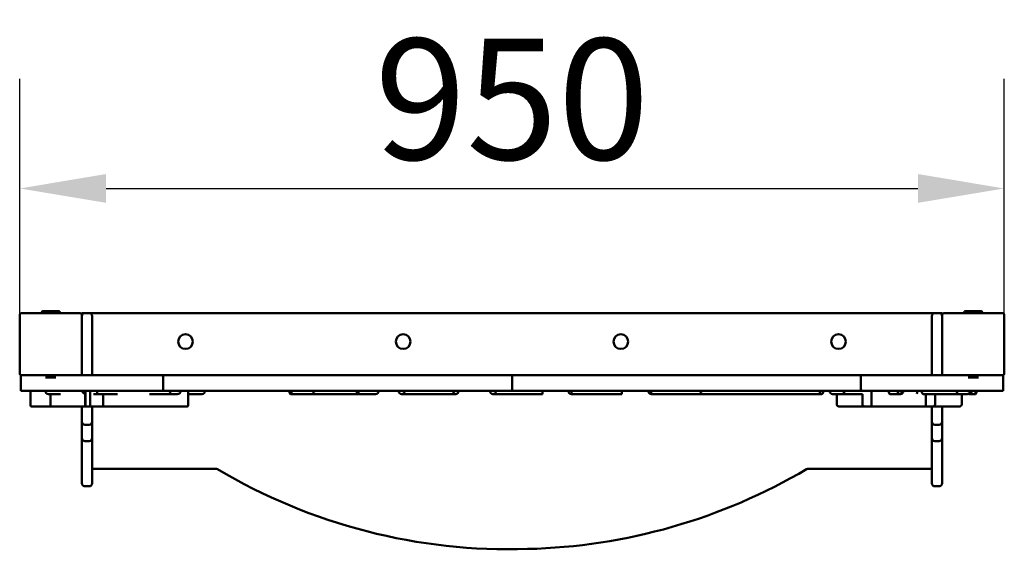
# Model space of a CAD drawing. Units: millimetres. Extents: x 6386 to 7336, y 5214 to 5724.
import ezdxf

# ---------------------------------------------------------------- set-up
doc = ezdxf.new("R2010")
doc.units = ezdxf.units.MM
doc.header["$LTSCALE"] = 33.333333
doc.layers.add('Widoczne (ISO)', color=7, linetype='Continuous', lineweight=50)
doc.styles.add('Tekst notatki (ISO)', font='tahoma.ttf')
doc.dimstyles.new('Domyślne - Metoda 2a (ISO)', dxfattribs={"dimscale": 33.333333, "dimtxt": 3.5, "dimasz": 2.5, "dimexe": 3.175, "dimexo": 0, "dimgap": 0.762, "dimtad": 1, "dimtih": 1, "dimtoh": 1, "dimrnd": 1e-08, "dimtxsty": 'Tekst notatki (ISO)', "dimcen": 0.09, "dimdle": 10, "dimclrd": 256, "dimclre": 256, "dimclrt": 256, "dimazin": 2, "dimtfac": 1, "dimtmove": 0, "dimatfit": 3, "dimfxl": 0, "dimtolj": 1, "dimlwd": -1, "dimlwe": -1, "dimarcsym": 0})

# ---------------------------------------------------------------- blocks, each defined once
blk = doc.blocks.new('*D6')
for p, q in [((6385.82, 5411.49), (6385.82, 5667.46)), ((7335.82, 5411.49), (7335.82, 5667.46)), ((6469.16, 5561.62), (7252.49, 5561.62))]:
    blk.add_line(p, q)
for points in [[(6469.16, 5575.51), (6469.16, 5547.74), (6385.82, 5561.62)], [(7252.49, 5575.51), (7252.49, 5547.74), (7335.82, 5561.62)]]:
    blk.add_solid(points)
at = {"layer": 'Defpoints', "color": 0}
for p in [(7335.82, 5561.62), (6385.82, 5411.49), (7335.82, 5411.49)]:
    blk.add_point(p, dxfattribs=at)
at = {"insert": (6860.82, 5647.75), "char_height": 116.667, "attachment_point": 5, "style": 'Tekst notatki (ISO)'}
blk.add_mtext('\\A1;950', dxfattribs=at)

msp = doc.modelspace()

# ---------------------------------------------------------------- linework, layer by layer
at = {"layer": 'Widoczne (ISO)'}
for p, q in [((6385.824, 5439.494), (6385.824, 5383.494)), ((6409.099, 5441.494), (6387.824, 5441.494)), ((6422.886, 5443.444), (6408.762, 5443.444)), ((6422.548, 5441.494), (6409.099, 5441.494)), ((6443.824, 5441.494), (6422.548, 5441.494)), ((6448.824, 5441.494), (6445.824, 5441.494)), ((6445.824, 5439.494), (6445.824, 5441.494)), ((6445.824, 5383.494), (6445.824, 5439.494)), ((6452.824, 5441.494), (6448.824, 5441.494)), ((7268.824, 5441.494), (6452.824, 5441.494)), ((6455.824, 5381.494), (6455.824, 5438.494)), ((7265.824, 5438.494), (7265.824, 5381.494)), ((7272.824, 5441.494), (7268.824, 5441.494)), ((7275.824, 5441.494), (7272.824, 5441.494)), ((7275.824, 5441.494), (7275.824, 5439.494)), ((7275.824, 5439.494), (7275.824, 5383.494)), ((7299.099, 5441.494), (7277.824, 5441.494)), ((7312.886, 5443.444), (7298.762, 5443.444)), ((7312.548, 5441.494), (7299.099, 5441.494)), ((7333.824, 5441.494), (7312.548, 5441.494)), ((7335.824, 5383.494), (7335.824, 5439.494)), ((6386.824, 5381.494), (6386.824, 5366.494)), ((6386.824, 5381.494), (6387.824, 5381.494)), ((6386.824, 5381.494), (6386.824, 5366.494)), ((6386.824, 5381.494), (6387.824, 5381.494)), ((6387.824, 5381.494), (6409.099, 5381.494)), ((6409.099, 5381.494), (6422.548, 5381.494)), ((6410.837, 5379.544), (6420.811, 5379.544)), ((6422.548, 5381.494), (6443.824, 5381.494)), ((6474.33, 5381.494), (6443.824, 5381.494)), ((6474.33, 5381.494), (6443.824, 5381.494)), ((6445.824, 5383.494), (6445.824, 5381.494)), ((6474.33, 5381.494), (6524.33, 5381.494)), ((6474.33, 5381.494), (6523.607, 5381.494)), ((6524.33, 5381.494), (6524.33, 5368.494)), ((6553.06, 5381.494), (6524.33, 5381.494)), ((6524.33, 5379.494), (6524.33, 5368.494)), ((6553.06, 5381.494), (6860.824, 5381.494)), ((6860.824, 5381.494), (6860.824, 5368.494)), ((6860.824, 5381.494), (7168.587, 5381.494)), ((6860.824, 5379.494), (6860.824, 5368.494)), ((7197.317, 5381.494), (7168.587, 5381.494)), ((7197.317, 5381.494), (7197.317, 5368.494)), ((7197.317, 5381.494), (7247.317, 5381.494)), ((7197.317, 5379.494), (7197.317, 5368.494)), ((7198.041, 5381.494), (7247.317, 5381.494)), ((7277.824, 5381.494), (7247.317, 5381.494)), ((7277.824, 5381.494), (7247.317, 5381.494)), ((7275.824, 5381.494), (7275.824, 5383.494)), ((7277.824, 5381.494), (7299.099, 5381.494)), ((7299.099, 5381.494), (7312.548, 5381.494)), ((7300.837, 5379.544), (7310.811, 5379.544)), ((7312.548, 5381.494), (7333.824, 5381.494)), ((7333.824, 5381.494), (7334.824, 5381.494)), ((7333.824, 5381.494), (7334.824, 5381.494)), ((7334.824, 5381.494), (7334.824, 5366.494)), ((7334.824, 5381.494), (7334.824, 5366.494)), ((6386.824, 5366.494), (6396.824, 5366.494)), ((6386.824, 5366.494), (6396.824, 5366.494)), ((6396.202, 5366.494), (6396.202, 5352.494)), ((6474.33, 5366.494), (6396.824, 5366.494)), ((6474.33, 5366.494), (6396.824, 5366.494)), ((6413.571, 5363.494), (6425.172, 5363.494)), ((6415.449, 5363.494), (6415.449, 5352.494)), ((6448.959, 5366.494), (6448.959, 5352.494)), ((6449.274, 5366.494), (6449.274, 5352.494)), ((6453.771, 5366.494), (6453.771, 5352.494)), ((6457.093, 5363.494), (6460.597, 5363.494)), ((6460.597, 5363.494), (6480.109, 5363.494)), ((6466.395, 5363.494), (6466.395, 5352.494)), ((6474.33, 5366.494), (6523.607, 5366.494)), ((6474.33, 5366.494), (6523.607, 5366.494)), ((6510.935, 5363.494), (6529.066, 5363.494)), ((6523.607, 5366.494), (6553.933, 5366.494)), ((6523.607, 5366.494), (6553.933, 5366.494)), ((6529.066, 5363.494), (6538.24, 5363.494)), ((6548.47, 5366.494), (6548.47, 5352.494)), ((6548.47, 5363.494), (6561.594, 5363.494)), ((6860.824, 5366.494), (6553.933, 5366.494)), ((6860.824, 5366.494), (6553.933, 5366.494)), ((6754.311, 5363.494), (6806.583, 5363.494)), ((6890.326, 5363.494), (6842.388, 5363.494)), ((7167.714, 5366.494), (6860.824, 5366.494)), ((7167.714, 5366.494), (6860.824, 5366.494)), ((6890.326, 5363.494), (6890.326, 5366.494)), ((6918.216, 5363.494), (6918.216, 5366.494)), ((6966.824, 5363.494), (6918.216, 5363.494)), ((6966.824, 5363.494), (6966.824, 5366.494)), ((6995.335, 5363.494), (7040.507, 5363.494)), ((7040.507, 5363.494), (7159.477, 5363.494)), ((7167.714, 5366.494), (7198.041, 5366.494)), ((7167.714, 5366.494), (7198.041, 5366.494)), ((7170.127, 5363.494), (7182.997, 5363.494)), ((7174.207, 5363.494), (7174.207, 5353.494)), ((7182.997, 5363.494), (7199.061, 5363.494)), ((7198.041, 5366.494), (7247.317, 5366.494)), ((7198.041, 5366.494), (7247.317, 5366.494)), ((7198.935, 5363.494), (7198.935, 5353.494)), ((7207.577, 5366.494), (7207.577, 5353.494)), ((7225.479, 5363.494), (7234.247, 5363.494)), ((7234.247, 5363.494), (7235.711, 5363.494)), ((7324.824, 5366.494), (7247.317, 5366.494)), ((7324.824, 5366.494), (7247.317, 5366.494)), ((7257.561, 5363.494), (7257.981, 5363.494)), ((7257.981, 5363.494), (7288.599, 5363.494)), ((7260.236, 5363.494), (7260.236, 5353.494)), ((7269.009, 5363.494), (7269.009, 5353.494)), ((7288.599, 5363.494), (7299.889, 5363.494)), ((7294.779, 5363.494), (7294.779, 5353.494)), ((7301.627, 5363.494), (7308.045, 5363.494)), ((7324.824, 5366.494), (7334.824, 5366.494)), ((7324.824, 5366.494), (7334.824, 5366.494)), ((6446.536, 5351.494), (6416.449, 5351.494)), ((6445.824, 5336.746), (6445.824, 5351.494)), ((6446.536, 5351.494), (6449.959, 5351.494)), ((6450.054, 5351.494), (6449.959, 5351.494)), ((6450.054, 5351.494), (6453.765, 5351.494)), ((6453.765, 5351.494), (6455.737, 5351.494)), ((6466.015, 5351.494), (6455.737, 5351.494)), ((6455.824, 5351.494), (6455.824, 5336.746)), ((6529.246, 5351.494), (6466.015, 5351.494)), ((6547.47, 5351.494), (6529.246, 5351.494)), ((7207.829, 5351.494), (7260, 5351.494)), ((7265.824, 5336.746), (7265.824, 5351.494)), ((7275.824, 5351.494), (7275.824, 5336.746)), ((6445.824, 5321.04), (6445.824, 5336.746)), ((6452.824, 5333.746), (6448.824, 5333.746)), ((6455.824, 5336.746), (6455.824, 5321.04)), ((7265.824, 5321.04), (7265.824, 5336.746)), ((7272.824, 5333.746), (7268.824, 5333.746)), ((7275.824, 5336.746), (7275.824, 5321.04)), ((6445.824, 5321.04), (6445.824, 5301.616)), ((6455.824, 5301.616), (6455.824, 5321.04)), ((7265.824, 5321.04), (7265.824, 5301.616)), ((7275.824, 5301.616), (7275.824, 5321.04)), ((6452.824, 5318.04), (6448.824, 5318.04)), ((7272.824, 5318.04), (7268.824, 5318.04)), ((6445.824, 5277.541), (6445.824, 5301.616)), ((6455.824, 5301.616), (6455.824, 5277.541)), ((7265.824, 5277.541), (7265.824, 5301.616)), ((7275.824, 5301.616), (7275.824, 5277.541)), ((6455.824, 5291.494), (6574.999, 5291.494)), ((7146.643, 5291.494), (7265.824, 5291.494)), ((6452.824, 5274.541), (6448.824, 5274.541)), ((7272.824, 5274.541), (7268.824, 5274.541))]:
    msp.add_line(p, q, dxfattribs=at)
for centre in [(6545.824, 5413.994), (6755.824, 5413.994), (6965.824, 5413.994), (7175.824, 5413.994)]:
    msp.add_circle(centre, 7.1, dxfattribs=at)
for centre, radius, start, end in [((6387.824, 5439.494), 2, 90, 180), ((6408.762, 5441.494), 1.95, 90, 180), ((6422.886, 5441.494), 1.95, 0, 90), ((6443.824, 5439.494), 2, 0, 90), ((6448.824, 5438.494), 3, 90, 180), ((6452.824, 5438.494), 3, 0, 90), ((7268.824, 5438.494), 3, 90, 180), ((7272.824, 5438.494), 3, 0, 90), ((7277.824, 5439.494), 2, 90, 180), ((7298.762, 5441.494), 1.95, 90, 180), ((7312.886, 5441.494), 1.95, 0, 90), ((7333.824, 5439.494), 2, 0, 90), ((6387.824, 5383.494), 2, 180, 270), ((6443.824, 5383.494), 2, 270, 0), ((7277.824, 5383.494), 2, 180, 270), ((7333.824, 5383.494), 2, 270, 0), ((6561.594, 5366.494), 3, 270, 0), ((6671.869, 5366.494), 3, 180, 270), ((6729.277, 5366.494), 3, 270, 0), ((6754.311, 5366.494), 3, 180, 0), ((6842.388, 5366.494), 3, 180, 0), ((6918.216, 5366.494), 3, 180, 270), ((6995.335, 5366.494), 3, 180, 270), ((7040.507, 5366.494), 3, 270, 0), ((7170.127, 5366.494), 3, 180, 270), ((6397.202, 5352.494), 1, 180, 270), ((6416.449, 5352.494), 1, 180, 270), ((6449.959, 5352.494), 1, 180, 270), ((6547.47, 5352.494), 1, 270, 0), ((7176.207, 5353.494), 2, 180, 270), ((7200.935, 5353.494), 2, 180, 270), ((7267.009, 5353.494), 2, 270, 0), ((7292.779, 5353.494), 2, 270, 0), ((6448.824, 5336.746), 3, 180, 270), ((6452.824, 5336.746), 3, 270, 0), ((7268.824, 5336.746), 3, 180, 270), ((7272.824, 5336.746), 3, 270, 0), ((6448.824, 5321.04), 3, 180, 270), ((6452.824, 5321.04), 3, 270, 0), ((7268.824, 5321.04), 3, 180, 270), ((7272.824, 5321.04), 3, 270, 0), ((6574.999, 5288.494), 3, 59.311523, 90), ((6858.153, 5765.598), 551.801, 239.311523, 271.835153), ((6862.243, 5770.998), 557.083, 271.396912, 300.516206), ((7146.643, 5288.494), 3, 90, 120.516206), ((6448.824, 5277.541), 3, 180, 270), ((6452.824, 5277.541), 3, 270, 0), ((7268.824, 5277.541), 3, 180, 270), ((7272.824, 5277.541), 3, 270, 0)]:
    msp.add_arc(centre, radius, start, end, dxfattribs=at)
for centre, major_axis, ratio, start_param, end_param in [((6413.571, 5366.494), (0, -3), 0.9999969, 4.712389, 6.2831853), ((6449.263, 5366.494), (0, -3), 0.9917462, 4.712389, 6.1810153), ((6460.597, 5366.494), (0, -3), 0.0404529, 0, 1.5707963), ((6460.597, 5366.494), (0, -3), 0.0404529, 0, 1.5707963), ((6529.066, 5366.494), (0, -3), 0.7858311, 0, 1.5707963), ((6529.066, 5366.494), (0, -3), 0.7858311, 0, 1.5707963), ((6538.404, 5366.494), (0, -3), 0.9535853, 0.0428273, 1.5707963), ((6647.149, 5366.494), (0, -3), 0.3374613, 4.712389, 7.8539816), ((6711.992, 5366.494), (0, -3), 0.2806987, 4.712389, 7.8539816), ((6806.583, 5366.494), (0, -3), 0.812302, 4.712389, 7.8539816), ((6806.583, 5366.494), (0, -3), 0.9076783, 0, 1.5707963), ((6995.335, 5366.494), (0, -3), 0.166832, 4.712389, 6.2831853), ((7159.477, 5366.494), (0, -3), 0.6054875, 4.712389, 7.8539816), ((7182.997, 5366.494), (0, -3), 0.7200049, 4.712389, 6.2831853), ((7182.997, 5366.494), (0, -3), 0.7200049, 4.712389, 6.2831853), ((7225.479, 5366.494), (0, -3), 0.4081765, 4.712389, 6.2831853), ((7234.247, 5366.494), (0, -3), 0.4081765, 4.712389, 6.2831853), ((7234.247, 5366.494), (0, -3), 0.9260162, 0, 1.5707963), ((7235.711, 5366.494), (0, -3), 0.9260162, 0, 1.5707963), ((7251.052, 5366.494), (0, -3), 0.2297187, 0.4345961, 1.5707963), ((7251.052, 5366.494), (0, -3), 0.2297187, 0.4345961, 1.5707963), ((7257.981, 5366.494), (0, -3), 0.6267219, 4.712389, 6.2831853), ((7257.981, 5366.494), (0, -3), 0.6267219, 4.712389, 6.2831853), ((7288.599, 5366.494), (0, -3), 0.6384278, 0, 1.5707963), ((7288.599, 5366.494), (0, -3), 0.6384278, 0, 1.5707963), ((7299.889, 5366.494), (0, -3), 0.9449346, 0, 1.5707963), ((7301.627, 5366.494), (0, -3), 0.9921182, 5.9794712, 7.8539816), ((7308.045, 5366.494), (0, -3), 0.030858, 0, 1.5707963), ((7308.045, 5366.494), (0, -3), 0.3292017, 0, 1.5707963), ((6453.765, 5352.494), (0, 1), 0.0052086, 3.1415927, 4.712389)]:
    msp.add_ellipse(centre, major_axis=major_axis, ratio=ratio, start_param=start_param, end_param=end_param, dxfattribs=at)
for points, knots in [([(6523.607, 5381.494), (6523.617, 5381.494), (6523.627, 5381.493), (6524.014, 5381.444), (6524.228, 5380.52), (6524.31, 5379.818), (6524.315, 5379.741), (6524.322, 5379.685), (6524.323, 5379.676), (6524.326, 5379.681), (6524.328, 5379.7), (6524.33, 5379.765), (6524.33, 5379.802), (6524.33, 5379.837)], [1.34324409, 1.34324409, 1.34324409, 1.34324409, 1.35342722, 1.35342722, 1.72745808, 1.72745808, 1.83214996, 1.83214996, 1.89071416, 1.89071416, 1.95942474, 1.95942474, 2.01182385, 2.01182385, 2.01182385, 2.01182385]), ([(7197.317, 5379.837), (7197.317, 5379.751), (7197.319, 5379.706), (7197.322, 5379.677), (7197.323, 5379.675), (7197.328, 5379.696), (7197.331, 5379.732), (7197.356, 5379.99), (7197.403, 5380.428), (7197.621, 5381.129), (7197.791, 5381.474), (7198.027, 5381.494), (7198.034, 5381.494), (7198.041, 5381.494)], [0.00097055, 0.00097055, 0.00097055, 0.00097055, 0.08797607, 0.08797607, 0.14065928, 0.14065928, 0.21892163, 0.21892163, 0.44306629, 0.44306629, 0.62641311, 0.62641311, 0.63169529, 0.63169529, 0.63169529, 0.63169529]), ([(6524.33, 5368.151), (6524.33, 5368.233), (6524.329, 5368.282), (6524.325, 5368.312), (6524.324, 5368.313), (6524.32, 5368.292), (6524.316, 5368.256), (6524.291, 5367.995), (6524.243, 5367.551), (6524.023, 5366.852), (6523.852, 5366.511), (6523.618, 5366.494), (6523.612, 5366.494), (6523.607, 5366.494)], [0, 0, 0, 0, 0.08260482, 0.08260482, 0.13043177, 0.13043177, 0.20167966, 0.20167966, 0.40688423, 0.40688423, 0.57189182, 0.57189182, 0.57595075, 0.57595075, 0.57595075, 0.57595075]), ([(6524.33, 5368.151), (6524.33, 5368.233), (6524.329, 5368.282), (6524.325, 5368.312), (6524.324, 5368.313), (6524.32, 5368.292), (6524.316, 5368.256), (6524.291, 5367.995), (6524.243, 5367.551), (6524.023, 5366.852), (6523.852, 5366.511), (6523.618, 5366.494), (6523.612, 5366.494), (6523.607, 5366.494)], [0, 0, 0, 0, 0.08260482, 0.08260482, 0.13043177, 0.13043177, 0.20167966, 0.20167966, 0.40688423, 0.40688423, 0.57189182, 0.57189182, 0.57595075, 0.57595075, 0.57595075, 0.57595075]), ([(6860.824, 5366.494), (6860.824, 5366.494), (6860.824, 5366.494), (6860.824, 5366.495), (6860.824, 5366.549), (6860.824, 5366.756), (6860.824, 5366.904), (6860.824, 5367.275), (6860.824, 5367.494), (6860.824, 5367.976), (6860.824, 5368.234), (6860.824, 5368.494)], [-0.62977119, -0.62977119, -0.62977119, -0.62977119, -0.62913166, -0.62913166, -0.54893974, -0.54893974, -0.47079622, -0.47079622, -0.3926753, -0.3926753, -0.31456583, -0.31456583, -0.31456583, -0.31456583]), ([(6860.824, 5366.494), (6860.824, 5366.494), (6860.824, 5366.494), (6860.824, 5366.495), (6860.824, 5366.549), (6860.824, 5366.756), (6860.824, 5366.904), (6860.824, 5367.275), (6860.824, 5367.494), (6860.824, 5367.976), (6860.824, 5368.234), (6860.824, 5368.494)], [-0.62977119, -0.62977119, -0.62977119, -0.62977119, -0.62913166, -0.62913166, -0.54893974, -0.54893974, -0.47079622, -0.47079622, -0.3926753, -0.3926753, -0.31456583, -0.31456583, -0.31456583, -0.31456583]), ([(7198.041, 5366.494), (7198.029, 5366.494), (7198.018, 5366.495), (7197.631, 5366.55), (7197.419, 5367.475), (7197.338, 5368.172), (7197.332, 5368.248), (7197.326, 5368.304), (7197.324, 5368.312), (7197.321, 5368.306), (7197.319, 5368.288), (7197.318, 5368.221), (7197.317, 5368.185), (7197.317, 5368.151)], [1.21840276, 1.21840276, 1.21840276, 1.21840276, 1.22847195, 1.22847195, 1.56584861, 1.56584861, 1.66021315, 1.66021315, 1.71245777, 1.71245777, 1.77469909, 1.77469909, 1.82017754, 1.82017754, 1.82017754, 1.82017754]), ([(7198.041, 5366.494), (7198.029, 5366.494), (7198.018, 5366.495), (7197.631, 5366.55), (7197.419, 5367.475), (7197.338, 5368.172), (7197.332, 5368.248), (7197.326, 5368.304), (7197.324, 5368.312), (7197.321, 5368.306), (7197.319, 5368.288), (7197.318, 5368.221), (7197.317, 5368.185), (7197.317, 5368.151)], [1.21840276, 1.21840276, 1.21840276, 1.21840276, 1.22847195, 1.22847195, 1.56584861, 1.56584861, 1.66021315, 1.66021315, 1.71245777, 1.71245777, 1.77469909, 1.77469909, 1.82017754, 1.82017754, 1.82017754, 1.82017754]), ([(6671.869, 5363.494), (6669.036, 5363.494), (6666.065, 5363.494), (6658.052, 5363.494), (6652.796, 5363.494), (6647.149, 5363.494)], [3.87064773, 3.87064773, 3.87064773, 3.87064773, 3.92096651, 3.92096651, 4, 4, 4, 4]), ([(6711.992, 5363.494), (6705.499, 5363.494), (6700.027, 5363.494), (6690.794, 5363.494), (6687.032, 5363.494), (6680.915, 5363.494), (6678.56, 5363.494), (6674.983, 5363.494), (6673.761, 5363.494), (6672.28, 5363.494), (6671.939, 5363.494), (6671.872, 5363.494), (6671.87, 5363.494), (6671.869, 5363.494)], [1, 1, 1, 1, 1.08284681, 1.08284681, 1.16569363, 1.16569363, 1.24854044, 1.24854044, 1.33138726, 1.33138726, 1.40610318, 1.40610318, 1.41423407, 1.41423407, 1.41423407, 1.41423407]), ([(6711.992, 5363.494), (6715.448, 5363.494), (6718.615, 5363.494), (6722.59, 5363.494), (6723.769, 5363.494), (6726.18, 5363.494), (6727.3, 5363.494), (6728.63, 5363.494), (6729.01, 5363.494), (6729.243, 5363.494), (6729.263, 5363.494), (6729.277, 5363.494)], [2.3579223, 2.3579223, 2.3579223, 2.3579223, 2.605362, 2.605362, 2.7247725, 2.7247725, 2.88372456, 2.88372456, 2.99682693, 2.99682693, 3.04045624, 3.04045624, 3.04045624, 3.04045624]), ([(6397.202, 5351.494), (6397.202, 5351.494), (6397.202, 5351.494), (6397.215, 5351.494), (6397.366, 5351.494), (6397.869, 5351.494), (6398.22, 5351.494), (6399.441, 5351.494), (6400.475, 5351.494), (6402.748, 5351.494), (6403.993, 5351.494), (6407.903, 5351.494), (6410.733, 5351.494), (6414.533, 5351.494), (6415.49, 5351.494), (6416.448, 5351.494)], [-27.576449, -27.576449, -27.576449, -27.576449, -27.5622301, -27.5622301, -27.2327067, -27.2327067, -26.9031833, -26.9031833, -26.254906, -26.254906, -25.6066288, -25.6066288, -24.3100694, -24.3100694, -23.8748038, -23.8748038, -23.8748038, -23.8748038]), ([(6450.054, 5351.494), (6450.052, 5351.494), (6450.049, 5351.494), (6449.941, 5351.495), (6449.838, 5351.523), (6449.65, 5351.626), (6449.566, 5351.7), (6449.425, 5351.886), (6449.369, 5351.995), (6449.293, 5352.236), (6449.274, 5352.364), (6449.274, 5352.494)], [-0.0009756, -0.0009756, -0.0009756, -0.0009756, 0, 0, 0.03988684, 0.03988684, 0.07899899, 0.07899899, 0.11801197, 0.11801197, 0.15698063, 0.15698063, 0.15698063, 0.15698063]), ([(6466.015, 5351.494), (6466.015, 5351.494), (6466.016, 5351.494), (6466.066, 5351.495), (6466.117, 5351.52), (6466.211, 5351.625), (6466.253, 5351.7), (6466.313, 5351.862), (6466.337, 5351.946), (6466.368, 5352.115), (6466.379, 5352.191), (6466.392, 5352.345), (6466.395, 5352.419), (6466.395, 5352.494)], [-0.49567714, -0.49567714, -0.49567714, -0.49567714, -0.49485005, -0.49485005, -0.42406673, -0.42406673, -0.35579997, -0.35579997, -0.30715817, -0.30715817, -0.27462609, -0.27462609, -0.24742503, -0.24742503, -0.24742503, -0.24742503]), ([(7176.204, 5351.494), (7176.201, 5351.494), (7176.283, 5351.494), (7176.623, 5351.494), (7176.887, 5351.494), (7177.735, 5351.494), (7178.32, 5351.494), (7180.359, 5351.494), (7182.126, 5351.494), (7184.469, 5351.494), (7186.201, 5351.494), (7188.247, 5351.494), (7191.77, 5351.494), (7193.022, 5351.494), (7195.625, 5351.494), (7196.978, 5351.494), (7199.207, 5351.494), (7200.098, 5351.494), (7200.935, 5351.494)], [-16.1658367, -16.1658367, -16.1658367, -16.1658367, -15.0522643, -15.0522643, -13.965443, -13.965443, -12.8786218, -12.8786218, -11.1455465, -11.1455465, -11.1455465, -9.8641923, -9.8641923, -9.2235152, -9.2235152, -8.582838, -8.582838, -8.1370928, -8.1370928, -8.1370928, -8.1370928]), ([(7200.935, 5351.494), (7200.934, 5351.494), (7200.958, 5351.494), (7201.063, 5351.494), (7201.149, 5351.494), (7201.36, 5351.494), (7201.444, 5351.494), (7201.667, 5351.494), (7201.804, 5351.494), (7202.106, 5351.494), (7202.225, 5351.494), (7202.516, 5351.494), (7202.688, 5351.494), (7203.111, 5351.494), (7203.366, 5351.494), (7204.037, 5351.494), (7204.471, 5351.494), (7205.437, 5351.494), (7205.973, 5351.494), (7206.95, 5351.494), (7207.389, 5351.494), (7207.829, 5351.494)], [-1.8401573, -1.8401573, -1.8401573, -1.8401573, -1.5087766, -1.5087766, -1.138081, -1.138081, -0.9527357, -0.9527357, -0.7673904, -0.7673904, -0.6734646, -0.6734646, -0.5795389, -0.5795389, -0.4773842, -0.4773842, -0.3308647, -0.3308647, -0.159577, -0.159577, -0.023666, -0.023666, -0.023666, -0.023666]), ([(7207.829, 5351.494), (7207.828, 5351.494), (7207.828, 5351.494), (7207.811, 5351.495), (7207.794, 5351.509), (7207.76, 5351.564), (7207.744, 5351.604), (7207.698, 5351.761), (7207.671, 5351.91), (7207.626, 5352.281), (7207.608, 5352.5), (7207.583, 5352.979), (7207.577, 5353.235), (7207.577, 5353.494)], [-0.00063757, -0.00063757, -0.00063757, -0.00063757, 0, 0, 0.04076269, 0.04076269, 0.08149857, 0.08149857, 0.1599968, 0.1599968, 0.23791303, 0.23791303, 0.3155406, 0.3155406, 0.3155406, 0.3155406]), ([(7260, 5351.494), (7260, 5351.494), (7260, 5351.494), (7260.017, 5351.495), (7260.033, 5351.509), (7260.064, 5351.564), (7260.08, 5351.604), (7260.123, 5351.761), (7260.148, 5351.91), (7260.191, 5352.281), (7260.207, 5352.5), (7260.23, 5352.979), (7260.236, 5353.235), (7260.236, 5353.494)], [-0.31609092, -0.31609092, -0.31609092, -0.31609092, -0.31545353, -0.31545353, -0.27470209, -0.27470209, -0.23397744, -0.23397744, -0.15550088, -0.15550088, -0.07760615, -0.07760615, 0, 0, 0, 0]), ([(7260, 5351.494), (7260.44, 5351.494), (7260.88, 5351.494), (7261.859, 5351.494), (7262.397, 5351.494), (7263.366, 5351.494), (7263.802, 5351.494), (7264.477, 5351.494), (7264.734, 5351.494), (7265.16, 5351.494), (7265.335, 5351.494), (7265.63, 5351.494), (7265.751, 5351.494), (7266.06, 5351.494), (7266.202, 5351.494), (7266.434, 5351.494), (7266.523, 5351.494), (7266.749, 5351.494), (7266.844, 5351.494), (7266.977, 5351.494), (7267.01, 5351.494), (7267.009, 5351.494)], [-34.4155708, -34.4155708, -34.4155708, -34.4155708, -34.2796598, -34.2796598, -34.1083721, -34.1083721, -33.9618526, -33.9618526, -33.8596979, -33.8596979, -33.7657722, -33.7657722, -33.6718464, -33.6718464, -33.4865011, -33.4865011, -33.3011558, -33.3011558, -32.9304602, -32.9304602, -32.5410086, -32.5410086, -32.5410086, -32.5410086]), ([(7267.009, 5351.494), (7267.063, 5351.494), (7267.118, 5351.494), (7268.103, 5351.494), (7269.106, 5351.494), (7271.465, 5351.494), (7272.832, 5351.494), (7275.461, 5351.494), (7276.726, 5351.494), (7280.291, 5351.494), (7282.366, 5351.494), (7284.129, 5351.494), (7286.512, 5351.494), (7288.322, 5351.494), (7290.432, 5351.494), (7291.045, 5351.494), (7291.949, 5351.494), (7292.241, 5351.494), (7292.674, 5351.494), (7292.785, 5351.494), (7292.781, 5351.494)], [-26.3837413, -26.3837413, -26.3837413, -26.3837413, -26.3544303, -26.3544303, -25.8563988, -25.8563988, -25.2157216, -25.2157216, -24.5750445, -24.5750445, -23.2936903, -23.2936903, -23.2936903, -21.560615, -21.560615, -20.4737938, -20.4737938, -19.3869725, -19.3869725, -18.0767138, -18.0767138, -18.0767138, -18.0767138])]:
    msp.add_open_spline(points, degree=3, knots=knots, dxfattribs=at)
for points in [[(6524.33, 5368.494), (6524.33, 5368.382), (6524.33, 5368.267), (6524.33, 5368.151)], [(6524.33, 5368.494), (6524.33, 5368.382), (6524.33, 5368.267), (6524.33, 5368.151)], [(7197.317, 5368.151), (7197.317, 5368.267), (7197.317, 5368.382), (7197.317, 5368.494)], [(7197.317, 5368.151), (7197.317, 5368.267), (7197.317, 5368.382), (7197.317, 5368.494)]]:
    msp.add_open_spline(points, degree=3, dxfattribs=at)

# ---------------------------------------------------------------- dimensions: what is measured, and where the dimension line sits
dim = msp.add_linear_dim(base=(7335.824, 5561.625), p1=(6385.824, 5411.494), p2=(7335.824, 5411.494), dimstyle='Domyślne - Metoda 2a (ISO)')
dim.commit()
dim.dimension.update_dxf_attribs({"geometry": '*D6', "text_midpoint": (6860.824, 5647.748)})

doc.saveas('drawing.dxf')
